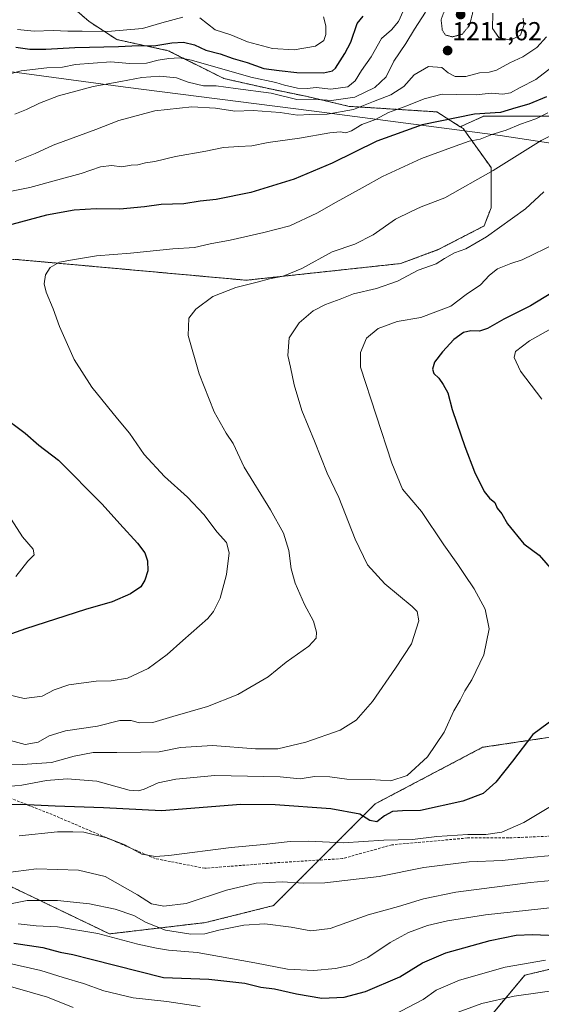
# Model space of a CAD drawing. Units: metres. Extents: x 648035 to 651489, y 4746219 to 4748606.
# Drawn here: x 649977 to 650178, y 4747152 to 4747531 of the extents above; entities that cross this region are included whole.
import ezdxf
from ezdxf.enums import TextEntityAlignment as Align

# ---------------------------------------------------------------- set-up
doc = ezdxf.new("R2010")
doc.units = ezdxf.units.M
doc.header["$MEASUREMENT"] = 0
for name, pattern in [('TRAZOS', [0.75, 0.5, -0.25]), ('TRAZOS2', [0.375, 0.25, -0.125]), ('TRAZOSX2', [1.5, 1, -0.5])]:
    doc.linetypes.add(name, pattern=pattern)
for name, color, linetype, lineweight in [('Arbolado forestal', 92, 'TRAZOS', 0), ('Arbolado forestal CxS', 92, 'Continuous', 0), ('Carátula', 7, 'Continuous', 5), ('Curva de nivel maestra', 36, 'Continuous', 30), ('Curva de nivel normal', 36, 'Continuous', 0), ('Curva de nivel normal depresión', 36, 'TRAZOS2', 0), ('Espacio natural protegido', 2, 'Continuous', 13), ('Espacio natural protegido CxS', 2, 'Continuous', 0), ('Matorral', 135, 'Continuous', 0), ('Matorral CxS', 135, 'Continuous', 0), ('Municipio', 9, 'Continuous', 13), ('Municipio CxS', 142, 'Continuous', 0), ('Punto de cota en terreno', 7, 'Continuous', 0), ('Rótulo de punto de cota en terreno', 19, 'Continuous', 0), ('Senda', 19, 'TRAZOSX2', 0)]:
    doc.layers.add(name, color=color, linetype=linetype, lineweight=lineweight)
doc.styles.add('Arial', font='txt', dxfattribs={"height": 0.2})

# ---------------------------------------------------------------- blocks, each defined once
blk = doc.blocks.new('*U152')
at = {"layer": 'Arbolado forestal CxS', "color": 92, "linetype": 'Continuous', "lineweight": 0}
blk.add_polyline3d([(650140.38, 4747125.9, 1132.51), (650171.66, 4747163.43, 1142.71), (650215.45, 4747173.85, 1147.76)], dxfattribs=at)
blk = doc.blocks.new('*U160')
at = {"layer": 'Arbolado forestal CxS', "color": 92, "linetype": 'Continuous', "lineweight": 0}
blk.add_polyline3d([(650140.38, 4747125.9, 1132.51), (650171.66, 4747163.43, 1142.71), (650215.45, 4747173.85, 1147.76)], dxfattribs=at)
blk = doc.blocks.new('*U195')
at = {"layer": 'Curva de nivel normal', "color": 36, "linetype": 'Continuous', "lineweight": 0}
for points in [[(649736.98, 4747152.05, 1140), (649741.85, 4747157.31, 1140), (649750.76, 4747162.76, 1140), (649760.98, 4747166.66, 1140), (649771.3, 4747168.93, 1140), (649779.65, 4747169.53, 1140), (649795.99, 4747170.98, 1140), (649806.64, 4747170.45, 1140), (649821.25, 4747167, 1140), (649844.61, 4747163.36, 1140), (649854.49, 4747162.45, 1140), (649863.59, 4747160.38, 1140), (649868.95, 4747158.56, 1140), (649875.46, 4747157.74, 1140), (649884.63, 4747157.79, 1140), (649892.71, 4747157.13, 1140), (649907.26, 4747156.76, 1140), (649919.86, 4747157.2, 1140), (649928.62, 4747156.98, 1140), (649944.38, 4747157.24, 1140), (649963.65, 4747159.09, 1140), (649974.65, 4747158.77, 1140), (649988.03, 4747155.04, 1140), (649997.89, 4747150.97, 1140)], [(650142.26, 4747147.74, 1140), (650155.22, 4747152.51, 1140), (650167.58, 4747155.37, 1140), (650186.72, 4747158.1, 1140)]]:
    blk.add_polyline3d(points, dxfattribs=at)
blk = doc.blocks.new('*U202')
at = {"layer": 'Curva de nivel normal', "color": 36, "linetype": 'Continuous', "lineweight": 0}
blk.add_polyline3d([(649976.81, 4747183.17, 1155), (649983.63, 4747182.45, 1155), (649991.94, 4747182.03, 1155), (650007.45, 4747179.46, 1155), (650022.77, 4747175.36, 1155), (650029.95, 4747173.86, 1155), (650034.62, 4747173.01, 1155), (650045.62, 4747172.21, 1155), (650067.85, 4747168.16, 1155), (650080.38, 4747165.8, 1155), (650090.52, 4747165.28, 1155), (650098.89, 4747165.98, 1155), (650104.77, 4747167.27, 1155), (650111.29, 4747170.3, 1155), (650119.95, 4747175.99, 1155), (650126.95, 4747179.82, 1155), (650134.29, 4747182.54, 1155), (650141.95, 4747184.32, 1155), (650156.62, 4747186.67, 1155), (650177.87, 4747188.92, 1155), (650190.65, 4747190.4, 1155)], dxfattribs=at)
blk = doc.blocks.new('*U207')
at = {"layer": 'Curva de nivel normal', "color": 36, "linetype": 'Continuous', "lineweight": 0}
blk.add_polyline3d([(649974.49, 4747191.02, 1160), (649980.18, 4747192.15, 1160), (649991.87, 4747192.18, 1160), (650004.18, 4747190.93, 1160), (650014.14, 4747188.89, 1160), (650021.26, 4747186.34, 1160), (650026.01, 4747183.68, 1160), (650033.39, 4747180.8, 1160), (650043.19, 4747179.22, 1160), (650048.6, 4747179.38, 1160), (650053.95, 4747180.77, 1160), (650063.62, 4747182.67, 1160), (650071.62, 4747183.19, 1160), (650081.8, 4747181.94, 1160), (650089.34, 4747180.45, 1160), (650096.8, 4747181.44, 1160), (650111.39, 4747186.67, 1160), (650123.11, 4747189.87, 1160), (650132.66, 4747192.78, 1160), (650145.1, 4747195.33, 1160), (650173.93, 4747199.04, 1160), (650200.84, 4747201.67, 1160)], dxfattribs=at)
blk = doc.blocks.new('*U236')
at = {"layer": 'Curva de nivel maestra', "color": 36, "linetype": 'Continuous', "lineweight": 30}
blk.add_polyline3d([(649975.15, 4747175.8, 1150), (649986.23, 4747174.09, 1150), (649992.98, 4747172.26, 1150), (649997.84, 4747171.39, 1150), (650004.89, 4747169.54, 1150), (650032.62, 4747162.59, 1150), (650050.18, 4747161.88, 1150), (650063.98, 4747160.4, 1150), (650070.16, 4747158.86, 1150), (650075.38, 4747158.23, 1150), (650083.86, 4747156.22, 1150), (650093.61, 4747154.66, 1150), (650102.16, 4747154.97, 1150), (650110.38, 4747157.21, 1150), (650123.67, 4747162.85, 1150), (650132.38, 4747168.15, 1150), (650141.29, 4747172.06, 1150), (650158.38, 4747176.73, 1150), (650168.35, 4747178.81, 1150), (650174.72, 4747179.05, 1150), (650187.06, 4747178.62, 1150)], dxfattribs=at)
blk = doc.blocks.new('*U238')
at = {"layer": 'Curva de nivel maestra', "color": 36, "linetype": 'Continuous', "lineweight": 30}
for points in [[(650179.99, 4747501.32, 1200), (650173.3, 4747498.5, 1200), (650168.29, 4747497.13, 1200), (650162.38, 4747495.36, 1200), (650152.31, 4747494.64, 1200), (650132.19, 4747490.61, 1200), (650114.82, 4747484.33, 1200), (650097.58, 4747475.86, 1200), (650082.99, 4747469.72, 1200), (650066.27, 4747464.6, 1200), (650052.95, 4747461.86, 1200), (650046.77, 4747461.24, 1200), (650040.55, 4747460.22, 1200), (650031.77, 4747459.89, 1200), (650025.43, 4747459.03, 1200), (650015.87, 4747458.19, 1200), (650006.76, 4747458.3, 1200), (649998.29, 4747457.77, 1200), (649987.62, 4747455.78, 1200), (649974.3, 4747452.27, 1200)], [(649969.88, 4747379.16, 1200), (649979.45, 4747371.92, 1200), (649984.69, 4747367.4, 1200), (649992.22, 4747361.64, 1200), (650009.06, 4747344.69, 1200), (650015.85, 4747337.07, 1200), (650022.64, 4747329.6, 1200), (650025.48, 4747325.9, 1200), (650026.5, 4747322.87, 1200), (650026.62, 4747319.04, 1200), (650025.56, 4747315.37, 1200), (650023.97, 4747312.9, 1200), (650019.92, 4747310.11, 1200), (650012.95, 4747307.12, 1200), (650002.62, 4747304.13, 1200), (649979.62, 4747296.72, 1200), (649965.14, 4747291.58, 1200)]]:
    blk.add_polyline3d(points, dxfattribs=at)
blk = doc.blocks.new('5PATER')
at = {"layer": 'Carátula', "linetype": 'Continuous', "lineweight": 5}
h = blk.add_hatch(color=250, dxfattribs=at)
edge = h.paths.add_edge_path()
edge.add_ellipse((0, 0.01), major_axis=(-1.33, -1.34), ratio=0.999422, start_angle=0, end_angle=360)

msp = doc.modelspace()

# ---------------------------------------------------------------- linework, layer by layer
at = {"layer": 'Arbolado forestal', "color": 92, "linetype": 'TRAZOS', "lineweight": 0}
for points in [[(650146.85, 4747489.86, 1197.89), (650137.83, 4747495.56, 1201.86), (650121.23, 4747496.63, 1205.47), (650104.11, 4747497.7, 1212.23), (650088.05, 4747501.45, 1216.28), (650072.53, 4747504.66, 1216.65), (650055.94, 4747508.4, 1217.02), (650034.53, 4747519.11, 1222.47), (650014.72, 4747523.39, 1227.21), (650004.02, 4747530.35, 1231.61), (649991.17, 4747541.59, 1231.37)], [(650512.29, 4747449.41, 1169.69), (650500.31, 4747451.81, 1171.05), (650476.44, 4747445.84, 1171.04), (650472.28, 4747444.8, 1172.82), (650459.64, 4747426.9, 1171.26), (650436.78, 4747420.37, 1166.8), (650407.38, 4747431.8, 1179.74), (650382.88, 4747431.8, 1174.18), (650356.75, 4747430.17, 1173.98), (650320.82, 4747431.8, 1181.17), (650291.42, 4747449.77, 1191.01), (650278.35, 4747466.1, 1197.34), (650257.12, 4747490.6, 1194.45), (650230.99, 4747500.4, 1191.08), (650195.06, 4747495.5, 1190.82), (650181.99, 4747493.87, 1193.72), (650155.86, 4747493.87, 1198.52), (650146.85, 4747489.86, 1197.89)], [(649644.02, 4747327.85, 1188.8), (649663.13, 4747358.98, 1196.25), (649670.71, 4747377.4, 1200.91), (649688.05, 4747405.58, 1208.33), (649693.47, 4747442.42, 1216.73), (649734.65, 4747482.51, 1224.46), (649772.69, 4747463.65, 1224.25), (649784.5, 4747461.92, 1223.72), (649802.28, 4747462.24, 1222.57), (649802.77, 4747461.31, 1221.96), (649839.7, 4747452.74, 1218.32), (649878.77, 4747446.85, 1216.86), (649918.38, 4747438.29, 1203.42), (649975.65, 4747438.83, 1196.43), (650064.5, 4747430.8, 1190.26), (650123.91, 4747437.22, 1186.92), (650138.36, 4747442.57, 1186.1), (650156.02, 4747451.67, 1185.84), (650158.7, 4747458.63, 1186.96), (650158.7, 4747474.15, 1190.48), (650148.62, 4747488.26, 1197.23), (650148, 4747489.13, 1197.59), (650146.85, 4747489.86, 1197.89)], [(649644.02, 4747327.85, 1188.8), (649663.13, 4747358.98, 1196.25), (649670.71, 4747377.4, 1200.91), (649688.05, 4747405.58, 1208.33), (649693.47, 4747442.42, 1216.73), (649734.65, 4747482.51, 1224.46), (649772.69, 4747463.65, 1224.25), (649784.5, 4747461.92, 1223.72), (649802.28, 4747462.24, 1222.57), (649802.77, 4747461.31, 1221.96), (649839.7, 4747452.74, 1218.32), (649878.77, 4747446.85, 1216.86), (649918.38, 4747438.29, 1203.42), (649975.65, 4747438.83, 1196.43), (650064.5, 4747430.8, 1190.26), (650123.91, 4747437.22, 1186.92), (650138.36, 4747442.57, 1186.1), (650156.02, 4747451.67, 1185.84), (650158.7, 4747458.63, 1186.96), (650158.7, 4747474.15, 1190.48), (650148.62, 4747488.26, 1197.23), (650148, 4747489.13, 1197.59), (650146.85, 4747489.86, 1197.89)], [(650092.5, 4747207.72, 1167.41), (650114.13, 4747229.35, 1176.58), (650155.45, 4747251.1, 1177.18), (650198.95, 4747257.62, 1173.65)], [(650092.5, 4747207.72, 1167.41), (650114.13, 4747229.35, 1176.58), (650155.45, 4747251.1, 1177.18), (650198.95, 4747257.62, 1173.65)], [(649928.45, 4747212.93, 1171.99), (649957.53, 4747205.43, 1167.47), (650011.9, 4747179.33, 1155.13), (650048.88, 4747183.68, 1161.6), (650074.98, 4747190.2, 1161.88), (650092.5, 4747207.72, 1167.41)], [(649928.45, 4747212.93, 1171.99), (649957.53, 4747205.43, 1167.47), (650011.9, 4747179.33, 1155.13), (650048.88, 4747183.68, 1161.6), (650074.98, 4747190.2, 1161.88), (650092.5, 4747207.72, 1167.41)], [(650215.45, 4747173.85, 1147.76), (650171.66, 4747163.43, 1142.71), (650140.38, 4747125.9, 1132.51), (650119.53, 4747092.53, 1122.1), (650088.25, 4747096.7, 1121.84), (650078.35, 4747097.8, 1121.52), (650050.72, 4747100.87, 1120.17), (650027.78, 4747069.6, 1103.38), (649996.5, 4747048.75, 1092.73), (649983.99, 4747050.83, 1092.93), (649961.05, 4747063.34, 1095.16), (649925.61, 4747071.68, 1097.94), (649912.76, 4747074.77, 1098.78), (649914.83, 4747088.59, 1104.37), (649907.57, 4747107.96, 1114.24)], [(650215.45, 4747173.85, 1147.76), (650171.66, 4747163.43, 1142.71), (650140.38, 4747125.9, 1132.51), (650119.53, 4747092.53, 1122.1), (650088.25, 4747096.7, 1121.84), (650078.35, 4747097.8, 1121.52), (650050.72, 4747100.87, 1120.17), (650027.78, 4747069.6, 1103.38), (649996.5, 4747048.75, 1092.73), (649983.99, 4747050.83, 1092.93), (649961.05, 4747063.34, 1095.16), (649925.61, 4747071.68, 1097.94), (649912.76, 4747074.77, 1098.78), (649914.83, 4747088.59, 1104.37), (649907.57, 4747107.96, 1114.24)]]:
    msp.add_polyline3d(points, dxfattribs=at)
at = {"layer": 'Arbolado forestal CxS', "color": 92, "linetype": 'Continuous', "lineweight": 0}
for points in [[(649991.17, 4747541.59, 1231.37), (650004.02, 4747530.35, 1231.61), (650014.72, 4747523.39, 1227.21), (650034.53, 4747519.11, 1222.47), (650055.94, 4747508.4, 1217.02), (650072.53, 4747504.66, 1216.65), (650088.05, 4747501.45, 1216.28), (650104.11, 4747497.7, 1212.23), (650121.23, 4747496.63, 1205.47), (650137.83, 4747495.56, 1201.86), (650146.85, 4747489.86, 1197.89), (650148, 4747489.13, 1197.59), (650148.62, 4747488.26, 1197.23), (650158.7, 4747474.15, 1190.48), (650158.7, 4747458.63, 1186.96), (650156.02, 4747451.67, 1185.84), (650138.36, 4747442.57, 1186.1), (650123.91, 4747437.22, 1186.92), (650064.5, 4747430.8, 1190.26), (649975.65, 4747438.83, 1196.43)], [(649991.17, 4747541.59, 1231.37), (650004.02, 4747530.35, 1231.61), (650014.72, 4747523.39, 1227.21), (650034.53, 4747519.11, 1222.47), (650055.94, 4747508.4, 1217.02), (650072.53, 4747504.66, 1216.65), (650088.05, 4747501.45, 1216.28), (650104.11, 4747497.7, 1212.23), (650121.23, 4747496.63, 1205.47), (650137.83, 4747495.56, 1201.86), (650146.85, 4747489.86, 1197.89), (650148, 4747489.13, 1197.59), (650148.62, 4747488.26, 1197.23), (650158.7, 4747474.15, 1190.48), (650158.7, 4747458.63, 1186.96), (650156.02, 4747451.67, 1185.84), (650138.36, 4747442.57, 1186.1), (650123.91, 4747437.22, 1186.92), (650064.5, 4747430.8, 1190.26), (649975.65, 4747438.83, 1196.43)], [(649975.65, 4747438.83, 1196.43), (650064.5, 4747430.8, 1190.26), (650123.91, 4747437.22, 1186.92), (650138.36, 4747442.57, 1186.1), (650156.02, 4747451.67, 1185.84), (650158.7, 4747458.63, 1186.96), (650158.7, 4747474.15, 1190.48), (650148.62, 4747488.26, 1197.23), (650148, 4747489.13, 1197.59), (650146.85, 4747489.86, 1197.89), (650155.86, 4747493.87, 1198.52), (650181.99, 4747493.87, 1193.72)], [(649975.65, 4747438.83, 1196.43), (650064.5, 4747430.8, 1190.26), (650123.91, 4747437.22, 1186.92), (650138.36, 4747442.57, 1186.1), (650156.02, 4747451.67, 1185.84), (650158.7, 4747458.63, 1186.96), (650158.7, 4747474.15, 1190.48), (650148.62, 4747488.26, 1197.23), (650148, 4747489.13, 1197.59), (650146.85, 4747489.86, 1197.89), (650155.86, 4747493.87, 1198.52), (650181.99, 4747493.87, 1193.72)], [(650198.96, 4747257.62, 1173.65), (650155.46, 4747251.1, 1177.18), (650114.13, 4747229.35, 1176.58), (650074.98, 4747190.2, 1161.88), (650048.88, 4747183.68, 1161.6), (650011.9, 4747179.33, 1155.13), (649957.53, 4747205.43, 1167.47), (649928.45, 4747212.93, 1171.99), (649905.27, 4747218.91, 1173.67), (649847.99, 4747241.83, 1177.4), (649802.17, 4747229.49, 1167.94), (649761.63, 4747218.92, 1163.91), (649726.38, 4747197.77, 1155.66), (649687.83, 4747194.56, 1160.02), (649629.07, 4747230.85, 1171.36)], [(650198.96, 4747257.62, 1173.65), (650155.46, 4747251.1, 1177.18), (650114.13, 4747229.35, 1176.58), (650074.98, 4747190.2, 1161.88), (650048.88, 4747183.68, 1161.6), (650011.9, 4747179.33, 1155.13), (649957.53, 4747205.43, 1167.47), (649928.45, 4747212.93, 1171.99), (649905.27, 4747218.91, 1173.67), (649847.99, 4747241.83, 1177.4), (649802.17, 4747229.49, 1167.94), (649761.63, 4747218.92, 1163.91), (649726.38, 4747197.77, 1155.66), (649687.83, 4747194.56, 1160.02), (649629.07, 4747230.85, 1171.36)], [(649946.68, 4747145.77, 1132.42), (649951.09, 4747166.04, 1144.7), (649940.51, 4747185.43, 1155.17), (649929.06, 4747206.58, 1168.47), (649928.45, 4747212.93, 1171.99), (649957.53, 4747205.43, 1167.47), (650011.9, 4747179.33, 1155.13), (650048.88, 4747183.68, 1161.6), (650074.98, 4747190.2, 1161.88), (650114.13, 4747229.35, 1176.58), (650155.46, 4747251.1, 1177.18), (650198.96, 4747257.62, 1173.65)], [(649946.68, 4747145.77, 1132.42), (649951.09, 4747166.04, 1144.7), (649940.51, 4747185.43, 1155.17), (649929.06, 4747206.58, 1168.47), (649928.45, 4747212.93, 1171.99), (649957.53, 4747205.43, 1167.47), (650011.9, 4747179.33, 1155.13), (650048.88, 4747183.68, 1161.6), (650074.98, 4747190.2, 1161.88), (650114.13, 4747229.35, 1176.58), (650155.46, 4747251.1, 1177.18), (650198.96, 4747257.62, 1173.65)], [(650215.45, 4747173.85, 1147.76), (650171.66, 4747163.43, 1142.71), (650140.38, 4747125.9, 1132.51)], [(650215.45, 4747173.85, 1147.76), (650171.66, 4747163.43, 1142.71), (650140.38, 4747125.9, 1132.51)]]:
    msp.add_polyline3d(points, dxfattribs=at)
at = {"layer": 'Curva de nivel maestra', "color": 36, "linetype": 'Continuous', "lineweight": 30}
for points in [[(649975.89, 4747520.42, 1225), (649981.26, 4747519.76, 1225), (649987.37, 4747519.66, 1225), (649998.54, 4747520.32, 1225), (650015.36, 4747520.68, 1225), (650023.1, 4747521.09, 1225), (650029.01, 4747520.94, 1225), (650035.88, 4747522.12, 1225), (650040.33, 4747522.4, 1225), (650044.56, 4747521.32, 1225), (650048.99, 4747519.33, 1225), (650054.44, 4747517.87, 1225), (650059.52, 4747516.12, 1225), (650064.86, 4747514.62, 1225), (650071.23, 4747512.32, 1225), (650077.12, 4747511.46, 1225), (650083.94, 4747510.71, 1225), (650094.21, 4747510.58, 1225), (650097.76, 4747511.32, 1225), (650098.89, 4747512.41, 1225), (650102.43, 4747518.07, 1225), (650104.8, 4747522.34, 1225), (650107.2, 4747529.55, 1225), (650109.56, 4747532.45, 1225)], [(650182.16, 4747426.01, 1175), (650173.95, 4747421, 1175), (650163.62, 4747415.87, 1175), (650157.29, 4747412.23, 1175), (650154.31, 4747411.25, 1175), (650150.9, 4747411.38, 1175), (650148.07, 4747410.68, 1175), (650144.41, 4747407.94, 1175), (650139.98, 4747403.26, 1175), (650136.98, 4747399.28, 1175), (650136.17, 4747396.65, 1175), (650136.7, 4747394.98, 1175), (650138.64, 4747393.11, 1175), (650140.3, 4747390.72, 1175), (650142.11, 4747387.53, 1175), (650143.72, 4747381.02, 1175), (650145.58, 4747375.85, 1175), (650148.56, 4747366.86, 1175), (650152.38, 4747357.03, 1175), (650156.1, 4747349.58, 1175), (650158.09, 4747347.01, 1175), (650160.18, 4747345.33, 1175), (650161.1, 4747343.15, 1175), (650162.81, 4747340.87, 1175), (650165.02, 4747337.1, 1175), (650171.37, 4747329.34, 1175), (650177.17, 4747325.04, 1175), (650193.44, 4747306.45, 1175)], [(650183.65, 4747262.58, 1175), (650174.8, 4747256.06, 1175), (650166.9, 4747245.77, 1175), (650160.59, 4747237.72, 1175), (650155.67, 4747233.36, 1175), (650147.81, 4747230.43, 1175), (650131.62, 4747226.84, 1175), (650124.62, 4747226.72, 1175), (650120.81, 4747226.47, 1175), (650117.71, 4747224.78, 1175), (650114.74, 4747222.47, 1175), (650112.08, 4747222.96, 1175), (650108.18, 4747225.39, 1175), (650097.03, 4747227.43, 1175), (650075.67, 4747229.04, 1175), (650062.4, 4747229.06, 1175), (650031.95, 4747226.65, 1175), (650009.61, 4747227.77, 1175), (649990.94, 4747228.41, 1175), (649977.51, 4747229.13, 1175), (649968.39, 4747228.84, 1175)]]:
    msp.add_polyline3d(points, dxfattribs=at)
at = {"layer": 'Curva de nivel normal', "color": 36, "linetype": 'Continuous', "lineweight": 0}
for points in [[(649965.95, 4747508.11, 1220), (649977.95, 4747511.34, 1220), (649987.85, 4747512.57, 1220), (649993.86, 4747512.74, 1220), (649998.85, 4747513.76, 1220), (650012.45, 4747514.87, 1220), (650019.59, 4747514.22, 1220), (650026.11, 4747514.29, 1220), (650030.62, 4747515.41, 1220), (650034.68, 4747516.16, 1220), (650038.86, 4747516.36, 1220), (650043.51, 4747515.48, 1220), (650066.33, 4747508.98, 1220), (650075.9, 4747506.86, 1220), (650079.27, 4747505.84, 1220), (650084.19, 4747504.72, 1220), (650087.95, 4747504.61, 1220), (650091.42, 4747504.98, 1220), (650097.01, 4747504.36, 1220), (650103.57, 4747505.19, 1220), (650106.43, 4747507.46, 1220), (650108.91, 4747511.54, 1220), (650112.62, 4747516.75, 1220), (650116.62, 4747523.76, 1220), (650120.36, 4747527.09, 1220), (650123.11, 4747530.35, 1220), (650126.06, 4747536.87, 1220)], [(649975.45, 4747494.64, 1215), (649979.99, 4747496.43, 1215), (649984.92, 4747498.94, 1215), (649992.32, 4747501.74, 1215), (650005.62, 4747505.29, 1215), (650016.29, 4747507.26, 1215), (650024.36, 4747508.86, 1215), (650031.21, 4747509.31, 1215), (650037.68, 4747508.62, 1215), (650042.15, 4747507, 1215), (650048.1, 4747505.56, 1215), (650052.95, 4747505.63, 1215), (650060.4, 4747504.62, 1215), (650074.07, 4747502.72, 1215), (650084.04, 4747500.33, 1215), (650090.51, 4747500.42, 1215), (650097.26, 4747499.92, 1215), (650106.29, 4747501.24, 1215), (650113.98, 4747504.91, 1215), (650118.29, 4747509.02, 1215), (650121.29, 4747515.02, 1215), (650125.95, 4747521.93, 1215), (650129.28, 4747527.4, 1215), (650133.5, 4747533.87, 1215)], [(650159.4, 4747533.49, 1215), (650159.24, 4747527.67, 1215), (650161.72, 4747524.14, 1215), (650166.13, 4747523.15, 1215), (650170.04, 4747525.04, 1215), (650171.36, 4747528.74, 1215), (650171.02, 4747531.62, 1215)], [(649976.44, 4747527.24, 1230), (649982.95, 4747526.58, 1230), (649990.18, 4747526.94, 1230), (649995.85, 4747526.6, 1230), (650001.38, 4747526.64, 1230), (650011.09, 4747526.54, 1230), (650024.6, 4747527.65, 1230), (650032.07, 4747529.8, 1230), (650040.06, 4747532.06, 1230)], [(650046.6, 4747531.75, 1230), (650052.62, 4747527.13, 1230), (650058.54, 4747525.19, 1230), (650065.04, 4747522.56, 1230), (650074.56, 4747519.98, 1230), (650083.01, 4747519.43, 1230), (650091.15, 4747520.91, 1230), (650094.32, 4747523.01, 1230), (650095.11, 4747525.37, 1230), (650095.17, 4747528.71, 1230), (650094.21, 4747532.09, 1230)], [(649975.56, 4747476.48, 1210), (649983.29, 4747479.51, 1210), (649990.29, 4747482.7, 1210), (650006.62, 4747488.81, 1210), (650015.53, 4747492.19, 1210), (650029.33, 4747496.03, 1210), (650043.62, 4747497.52, 1210), (650052.68, 4747496.96, 1210), (650060.19, 4747495.9, 1210), (650067.17, 4747496.07, 1210), (650077.51, 4747495.39, 1210), (650084.29, 4747494.36, 1210), (650088.95, 4747494.58, 1210), (650095.62, 4747494.68, 1210), (650105.74, 4747496.49, 1210), (650113.43, 4747499.55, 1210), (650120.2, 4747502.14, 1210), (650125.12, 4747505.36, 1210), (650129.08, 4747509.81, 1210), (650134.62, 4747512.99, 1210), (650139.83, 4747512.7, 1210), (650142.19, 4747510.6, 1210), (650144.85, 4747509.18, 1210), (650148.95, 4747509.19, 1210), (650154.22, 4747510.64, 1210), (650157.93, 4747510.79, 1210), (650160.78, 4747511.59, 1210), (650166, 4747514.4, 1210), (650170.9, 4747516.73, 1210), (650176.29, 4747520.32, 1210), (650180.01, 4747524.42, 1210)], [(649971.59, 4747464.52, 1205), (649981.28, 4747466.54, 1205), (649992.03, 4747469.48, 1205), (650001.04, 4747471.82, 1205), (650008.45, 4747474.48, 1205), (650012.72, 4747475, 1205), (650016.62, 4747474.45, 1205), (650020.29, 4747475.02, 1205), (650022.81, 4747475.26, 1205), (650025.71, 4747475.95, 1205), (650029.39, 4747476.42, 1205), (650037.27, 4747478.44, 1205), (650049.02, 4747480.5, 1205), (650055.8, 4747481.81, 1205), (650061.71, 4747482.31, 1205), (650066.66, 4747482.46, 1205), (650072.91, 4747483.84, 1205), (650084.95, 4747485.52, 1205), (650096.67, 4747487.52, 1205), (650100.67, 4747487.94, 1205), (650102.82, 4747487.54, 1205), (650105, 4747488.25, 1205), (650108.95, 4747490.73, 1205), (650114.29, 4747492.64, 1205), (650119.29, 4747495.28, 1205), (650126.29, 4747497.84, 1205), (650132.93, 4747500.54, 1205), (650139.85, 4747502.39, 1205), (650145.42, 4747502.23, 1205), (650152.92, 4747502.19, 1205), (650158.7, 4747502.78, 1205), (650163.25, 4747502.34, 1205), (650166.24, 4747502.86, 1205), (650169.86, 4747504.95, 1205), (650175.98, 4747508.04, 1205), (650183.72, 4747514.02, 1205)], [(649973.23, 4747271.36, 1195), (649979.06, 4747269.9, 1195), (649985.95, 4747270.84, 1195), (649990.63, 4747273.23, 1195), (649996.3, 4747275.12, 1195), (650006.76, 4747276.51, 1195), (650012.54, 4747276.64, 1195), (650018.88, 4747277.66, 1195), (650026.75, 4747281.38, 1195), (650034.06, 4747286.76, 1195), (650040.09, 4747292.26, 1195), (650049.75, 4747300.61, 1195), (650051.95, 4747303.3, 1195), (650054.5, 4747308.54, 1195), (650056.95, 4747317.62, 1195), (650057.93, 4747325.93, 1195), (650056.9, 4747329.89, 1195), (650053.37, 4747333.84, 1195), (650048.26, 4747340.69, 1195), (650041.85, 4747347.34, 1195), (650033.02, 4747355.23, 1195), (650025.3, 4747363.76, 1195), (650019.55, 4747371.97, 1195), (650014.92, 4747377.45, 1195), (650005.16, 4747389.69, 1195), (649998.25, 4747400.27, 1195), (649992.64, 4747413.03, 1195), (649990.24, 4747419.82, 1195), (649987.48, 4747426.24, 1195), (649986.71, 4747429.42, 1195), (649987.32, 4747432.83, 1195), (649989.05, 4747435.73, 1195), (649992.62, 4747437.78, 1195), (649997.62, 4747438.64, 1195), (650006.95, 4747440.17, 1195), (650019.95, 4747441.17, 1195), (650036.29, 4747442.9, 1195), (650044.62, 4747443.34, 1195), (650050.62, 4747444.78, 1195), (650058.29, 4747446.21, 1195), (650071.29, 4747449.17, 1195), (650081.34, 4747451.72, 1195), (650091.72, 4747456.55, 1195), (650099.14, 4747460.83, 1195), (650109.1, 4747466.32, 1195), (650116.94, 4747470.77, 1195), (650131.95, 4747477.65, 1195), (650144.87, 4747482.37, 1195), (650150.29, 4747484.29, 1195), (650154.54, 4747485.06, 1195), (650158.95, 4747486.81, 1195), (650164.5, 4747488.48, 1195), (650170.07, 4747490.84, 1195), (650175.93, 4747492.93, 1195), (650180.6, 4747495.17, 1195)], [(649970.45, 4747254.59, 1190), (649979.46, 4747252.23, 1190), (649984.5, 4747253.1, 1190), (649988.68, 4747255.5, 1190), (649994.97, 4747257.49, 1190), (650007.29, 4747259.2, 1190), (650015.93, 4747261.39, 1190), (650020.29, 4747261.4, 1190), (650023.29, 4747260.53, 1190), (650028.62, 4747260.64, 1190), (650036.29, 4747262.96, 1190), (650049.62, 4747266.8, 1190), (650061.29, 4747271.48, 1190), (650072.95, 4747278.27, 1190), (650079.91, 4747283.86, 1190), (650088.6, 4747290.08, 1190), (650091.4, 4747293.04, 1190), (650091.56, 4747295.42, 1190), (650090.4, 4747299.63, 1190), (650086.99, 4747306.08, 1190), (650083.34, 4747314.24, 1190), (650081.83, 4747319.74, 1190), (650080.91, 4747326.78, 1190), (650078.84, 4747333.51, 1190), (650073.88, 4747342.43, 1190), (650063.74, 4747358.87, 1190), (650059.48, 4747368.04, 1190), (650056.84, 4747372.01, 1190), (650052.19, 4747380.16, 1190), (650046.35, 4747394.77, 1190), (650042.14, 4747409.56, 1190), (650042.45, 4747416.26, 1190), (650045.08, 4747419.66, 1190), (650051.62, 4747424.58, 1190), (650060.57, 4747428.04, 1190), (650068.77, 4747430.06, 1190), (650073.41, 4747431.33, 1190), (650078.69, 4747432.32, 1190), (650085.95, 4747435.37, 1190), (650097.62, 4747441.68, 1190), (650106.29, 4747444.69, 1190), (650113.29, 4747448.24, 1190), (650121.95, 4747454.28, 1190), (650128.01, 4747457.3, 1190), (650131.84, 4747459.06, 1190), (650140.93, 4747462.56, 1190), (650159.5, 4747473, 1190), (650178, 4747484.6, 1190), (650194.82, 4747492.84, 1190)], [(649972.29, 4747244.57, 1185), (649978.29, 4747244.46, 1185), (649989.62, 4747245.21, 1185), (649998.36, 4747247.67, 1185), (650005.6, 4747249.15, 1185), (650014.7, 4747249.1, 1185), (650023.95, 4747249.24, 1185), (650030.95, 4747249.42, 1185), (650039.18, 4747250.98, 1185), (650051.51, 4747251.8, 1185), (650068.04, 4747250.54, 1185), (650076.72, 4747250.58, 1185), (650087.48, 4747253.09, 1185), (650100.6, 4747257.7, 1185), (650106.85, 4747261.56, 1185), (650113.15, 4747268.69, 1185), (650121.92, 4747281.53, 1185), (650128.11, 4747290.93, 1185), (650130.93, 4747299.77, 1185), (650130.26, 4747303.38, 1185), (650128.41, 4747305.34, 1185), (650117.86, 4747314.06, 1185), (650111.23, 4747321.34, 1185), (650106.46, 4747331.18, 1185), (650100.12, 4747347.25, 1185), (650095.64, 4747356.54, 1185), (650090.79, 4747368.83, 1185), (650085.95, 4747380.74, 1185), (650082.9, 4747390.54, 1185), (650081.55, 4747397.37, 1185), (650080.53, 4747401.87, 1185), (650081.03, 4747408.63, 1185), (650084.9, 4747414.46, 1185), (650090.29, 4747418.97, 1185), (650095.04, 4747421.52, 1185), (650100.64, 4747423.56, 1185), (650105.8, 4747425.56, 1185), (650114.64, 4747427.64, 1185), (650122.71, 4747430.49, 1185), (650130.62, 4747434.71, 1185), (650137.59, 4747437.08, 1185), (650140.83, 4747439.13, 1185), (650144.59, 4747441.33, 1185), (650148.95, 4747442.89, 1185), (650156.95, 4747447.54, 1185), (650171.95, 4747458.28, 1185), (650179.04, 4747464.8, 1185)], [(650183.88, 4747445.12, 1180), (650170.72, 4747438.61, 1180), (650166.28, 4747437.3, 1180), (650161.18, 4747435.14, 1180), (650158.15, 4747432.71, 1180), (650154.69, 4747429.09, 1180), (650149.16, 4747425.25, 1180), (650143.29, 4747420.85, 1180), (650131.7, 4747416.46, 1180), (650122.62, 4747414.87, 1180), (650115.27, 4747412.22, 1180), (650110.76, 4747408.57, 1180), (650108.42, 4747403.04, 1180), (650108.51, 4747397.37, 1180), (650120.56, 4747360.42, 1180), (650124.68, 4747350.48, 1180), (650128.18, 4747346.15, 1180), (650131.89, 4747341.87, 1180), (650140.53, 4747328.97, 1180), (650145.92, 4747321.5, 1180), (650148.45, 4747317.54, 1180), (650152.27, 4747312.02, 1180), (650156.42, 4747304.27, 1180), (650157.93, 4747296.66, 1180), (650155.95, 4747286.63, 1180), (650151.26, 4747277.09, 1180), (650148.59, 4747272.81, 1180), (650146.88, 4747269.23, 1180), (650144.45, 4747265.13, 1180), (650140.67, 4747256.92, 1180), (650134.25, 4747247.46, 1180), (650126.43, 4747240.2, 1180), (650120.14, 4747238.24, 1180), (650112.23, 4747238.69, 1180), (650103.27, 4747238.79, 1180), (650096.62, 4747239.7, 1180), (650090.83, 4747239.92, 1180), (650085.3, 4747238.94, 1180), (650077.59, 4747239.78, 1180), (650052.39, 4747240.27, 1180), (650037.41, 4747238.86, 1180), (650030.62, 4747237.47, 1180), (650025.29, 4747235.05, 1180), (650023.04, 4747234.38, 1180), (650019.41, 4747234.63, 1180), (650007.06, 4747238.02, 1180), (649995.55, 4747239.02, 1180), (649987.69, 4747238.33, 1180), (649978.22, 4747236.54, 1180), (649967.29, 4747235.49, 1180)], [(650178.21, 4747385.04, 1170), (650170.05, 4747395.79, 1170), (650167.58, 4747401.1, 1170), (650168.09, 4747403.35, 1170), (650173.46, 4747407.5, 1170), (650188.42, 4747415.77, 1170)], [(649975.89, 4747316.88, 1205), (649980.42, 4747322.66, 1205), (649982.97, 4747325.11, 1205), (649982.49, 4747327.37, 1205), (649978.43, 4747332.08, 1205), (649972.97, 4747340.73, 1205)], [(649977.13, 4747217.08, 1170), (649991.89, 4747218.61, 1170), (649997.85, 4747218.59, 1170), (650002.05, 4747218.4, 1170), (650010.94, 4747216.34, 1170), (650017.8, 4747213.6, 1170), (650024.37, 4747209.95, 1170), (650029.65, 4747209.11, 1170), (650034.69, 4747209.48, 1170), (650058.7, 4747212.54, 1170), (650071.34, 4747213.74, 1170), (650081.38, 4747214.88, 1170), (650088.6, 4747215.02, 1170), (650101.81, 4747214.34, 1170), (650117.46, 4747215.32, 1170), (650128.52, 4747215.68, 1170), (650137.81, 4747216.74, 1170), (650149.81, 4747217.56, 1170), (650156.75, 4747217.5, 1170), (650162.88, 4747218.52, 1170), (650171.35, 4747222.13, 1170), (650183.55, 4747229.52, 1170)], [(649971.91, 4747202.76, 1165), (649983.86, 4747204.3, 1165), (649999.94, 4747203.8, 1165), (650010.18, 4747201.35, 1165), (650022.67, 4747194.4, 1165), (650028.07, 4747190.89, 1165), (650032.75, 4747189.99, 1165), (650041.4, 4747190.97, 1165), (650056.98, 4747196.2, 1165), (650068.38, 4747198.78, 1165), (650078.31, 4747199.4, 1165), (650086.62, 4747198.78, 1165), (650094.81, 4747198.92, 1165), (650115.64, 4747201.39, 1165), (650132.84, 4747204.92, 1165), (650150.29, 4747207.11, 1165), (650163.02, 4747207.6, 1165), (650171.08, 4747208.47, 1165), (650184.79, 4747209.74, 1165)], [(650121.28, 4747148.15, 1145), (650132.62, 4747154.07, 1145), (650137.62, 4747157.65, 1145), (650146.63, 4747161.56, 1145), (650164.08, 4747166.53, 1145), (650179.61, 4747169.18, 1145)], [(649973.53, 4747167.92, 1145), (649985.51, 4747165.28, 1145), (649994.08, 4747162.52, 1145), (650001.84, 4747160.26, 1145), (650009.74, 4747157.36, 1145), (650021.01, 4747154.68, 1145), (650033.96, 4747153.32, 1145), (650046.84, 4747151.36, 1145)]]:
    msp.add_polyline3d(points, dxfattribs=at)
at = {"layer": 'Curva de nivel normal depresión', "color": 36, "linetype": 'TRAZOS2', "lineweight": 0}
msp.add_polyline3d([(650143.82, 4747524.44, 1210), (650147.58, 4747525.42, 1210), (650150.48, 4747528.95, 1210), (650151.74, 4747534.16, 1210), (650148.47, 4747536.91, 1210), (650145.03, 4747537, 1210), (650142.64, 4747536.01, 1210), (650140.7, 4747534.18, 1210), (650139.48, 4747531.12, 1210), (650139.94, 4747527.02, 1210), (650141.1, 4747525.18, 1210), (650143.82, 4747524.44, 1210)], dxfattribs=at)
at = {"layer": 'Espacio natural protegido', "color": 2, "linetype": 'Continuous', "lineweight": 13}
msp.add_polyline3d([(649832.28, 4747530.94, 1237.46), (649946.57, 4747514.75, 1224.38), (650018.05, 4747505.04, 1213.95), (650089.64, 4747495.96, 1211.13), (650162.25, 4747486.52, 1194.19), (650230.56, 4747476.14, 1186.28)], dxfattribs=at)
msp.add_polyline3d([(649832.28, 4747530.94, 1237.46), (649946.57, 4747514.75, 1224.38), (650018.05, 4747505.04, 1213.95), (650089.64, 4747495.96, 1211.13), (650162.25, 4747486.52, 1194.19), (650230.56, 4747476.14, 1186.28)], dxfattribs=at)
at = {"layer": 'Espacio natural protegido CxS', "color": 2, "linetype": 'Continuous', "lineweight": 0}
msp.add_polyline3d([(649946.57, 4747514.75, 1224.38), (650018.05, 4747505.04, 1213.95), (650089.64, 4747495.96, 1211.13), (650162.25, 4747486.52, 1194.19), (650230.56, 4747476.14, 1186.28)], dxfattribs=at)
msp.add_polyline3d([(649946.57, 4747514.75, 1224.38), (650018.05, 4747505.04, 1213.95), (650089.64, 4747495.96, 1211.13), (650162.25, 4747486.52, 1194.19), (650230.56, 4747476.14, 1186.28)], dxfattribs=at)
msp.add_polyline3d([(649946.57, 4747514.75, 1224.38), (650018.05, 4747505.04, 1213.95), (650089.64, 4747495.96, 1211.13), (650162.25, 4747486.52, 1194.19), (650230.56, 4747476.14, 1186.28)], dxfattribs=at)
msp.add_polyline3d([(649946.57, 4747514.75, 1224.38), (650018.05, 4747505.04, 1213.95), (650089.64, 4747495.96, 1211.13), (650162.25, 4747486.52, 1194.19), (650230.56, 4747476.14, 1186.28)], dxfattribs=at)
at = {"layer": 'Matorral', "color": 135, "linetype": 'Continuous', "lineweight": 0}
for points in [[(650146.85, 4747489.86, 1197.89), (650137.83, 4747495.56, 1201.86), (650121.23, 4747496.63, 1205.47), (650104.11, 4747497.7, 1212.23), (650088.05, 4747501.45, 1216.28), (650072.53, 4747504.66, 1216.65), (650055.94, 4747508.4, 1217.02), (650034.53, 4747519.11, 1222.47), (650014.72, 4747523.39, 1227.21), (650004.02, 4747530.35, 1231.61), (649991.17, 4747541.59, 1231.37)], [(650512.29, 4747449.41, 1169.69), (650500.31, 4747451.81, 1171.05), (650476.44, 4747445.84, 1171.04), (650472.28, 4747444.8, 1172.82), (650459.64, 4747426.9, 1171.26), (650436.78, 4747420.37, 1166.8), (650407.38, 4747431.8, 1179.74), (650382.88, 4747431.8, 1174.18), (650356.75, 4747430.17, 1173.98), (650320.82, 4747431.8, 1181.17), (650291.42, 4747449.77, 1191.01), (650278.35, 4747466.1, 1197.34), (650257.12, 4747490.6, 1194.45), (650230.99, 4747500.4, 1191.08), (650195.06, 4747495.5, 1190.82), (650181.99, 4747493.87, 1193.72), (650155.86, 4747493.87, 1198.52), (650146.85, 4747489.86, 1197.89)]]:
    msp.add_polyline3d(points, dxfattribs=at)
at = {"layer": 'Matorral CxS', "color": 135, "linetype": 'Continuous', "lineweight": 0}
msp.add_polyline3d([(650181.99, 4747493.87, 1193.72), (650155.86, 4747493.87, 1198.52), (650146.85, 4747489.86, 1197.89), (650137.83, 4747495.56, 1201.86), (650121.23, 4747496.63, 1205.47), (650104.11, 4747497.7, 1212.23), (650088.05, 4747501.45, 1216.28), (650072.53, 4747504.66, 1216.65), (650055.94, 4747508.4, 1217.02), (650034.53, 4747519.11, 1222.47), (650014.72, 4747523.39, 1227.21), (650004.02, 4747530.35, 1231.61), (649991.17, 4747541.59, 1231.37)], dxfattribs=at)
msp.add_polyline3d([(650181.99, 4747493.87, 1193.72), (650155.86, 4747493.87, 1198.52), (650146.85, 4747489.86, 1197.89), (650137.83, 4747495.56, 1201.86), (650121.23, 4747496.63, 1205.47), (650104.11, 4747497.7, 1212.23), (650088.05, 4747501.45, 1216.28), (650072.53, 4747504.66, 1216.65), (650055.94, 4747508.4, 1217.02), (650034.53, 4747519.11, 1222.47), (650014.72, 4747523.39, 1227.21), (650004.02, 4747530.35, 1231.61), (649991.17, 4747541.59, 1231.37)], dxfattribs=at)
at = {"layer": 'Municipio', "color": 9, "linetype": 'Continuous', "lineweight": 13}
msp.add_polyline3d([(649832.28, 4747530.94, 1237.46), (649946.57, 4747514.75, 1224.38), (650018.05, 4747505.04, 1213.95), (650089.64, 4747495.96, 1211.13), (650162.25, 4747486.52, 1194.19), (650230.56, 4747476.14, 1186.28)], dxfattribs=at)
msp.add_polyline3d([(649832.28, 4747530.94, 1237.46), (649946.57, 4747514.75, 1224.38), (650018.05, 4747505.04, 1213.95), (650089.64, 4747495.96, 1211.13), (650162.25, 4747486.52, 1194.19), (650230.56, 4747476.14, 1186.28)], dxfattribs=at)
at = {"layer": 'Municipio CxS', "color": 142, "linetype": 'Continuous', "lineweight": 0}
for points in [[(650230.56, 4747476.14, 1186.28), (650162.25, 4747486.52, 1194.19), (650089.64, 4747495.96, 1211.13), (650018.05, 4747505.04, 1213.95), (649946.57, 4747514.75, 1224.38), (649832.28, 4747530.94, 1237.46), (649818.12, 4747545.15, 1242.32), (649802.17, 4747567.85, 1252.51), (649779.17, 4747600.33, 1244.61), (649758.08, 4747632.21, 1243.03), (649734.64, 4747667.6, 1240.67), (649707.47, 4747705.21, 1231.5), (649683.62, 4747741.61, 1219.31), (649657.21, 4747779.49, 1206.58), (649638.26, 4747806.07, 1199.5), (649616.95, 4747836.54, 1201.58)], [(650230.56, 4747476.14, 1186.28), (650162.25, 4747486.52, 1194.19), (650089.64, 4747495.96, 1211.13), (650018.05, 4747505.04, 1213.95), (649946.57, 4747514.75, 1224.38), (649832.28, 4747530.94, 1237.46), (649818.12, 4747545.15, 1242.32), (649802.17, 4747567.85, 1252.51), (649779.17, 4747600.33, 1244.61), (649758.08, 4747632.21, 1243.03), (649734.64, 4747667.6, 1240.67), (649707.47, 4747705.21, 1231.5), (649683.62, 4747741.61, 1219.31), (649657.21, 4747779.49, 1206.58), (649638.26, 4747806.07, 1199.5), (649616.95, 4747836.54, 1201.58)], [(649669.42, 4747127.72, 1135.98), (649699.82, 4747204.38, 1157.94), (649710.09, 4747229.84, 1165.72), (649729.03, 4747274.42, 1177.48), (649757.75, 4747342.81, 1197.54), (649785.43, 4747413.46, 1214.84), (649787.01, 4747417.59, 1215.2), (649804.07, 4747462.31, 1222.31), (649823.88, 4747509.64, 1234.72), (649832.28, 4747530.94, 1237.46), (649946.57, 4747514.75, 1224.38), (650018.05, 4747505.04, 1213.95), (650089.64, 4747495.96, 1211.13), (650162.25, 4747486.52, 1194.19), (650230.56, 4747476.14, 1186.28)], [(649669.42, 4747127.72, 1135.98), (649699.82, 4747204.38, 1157.94), (649710.09, 4747229.84, 1165.72), (649729.03, 4747274.42, 1177.48), (649757.75, 4747342.8, 1197.54), (649785.43, 4747413.46, 1214.84), (649787.01, 4747417.59, 1215.2), (649804.07, 4747462.31, 1222.31), (649823.88, 4747509.64, 1234.72), (649832.28, 4747530.94, 1237.46), (649946.57, 4747514.75, 1224.38), (650018.05, 4747505.04, 1213.95), (650089.64, 4747495.96, 1211.13), (650162.25, 4747486.52, 1194.19), (650230.56, 4747476.14, 1186.28)]]:
    msp.add_polyline3d(points, dxfattribs=at)
at = {"layer": 'Senda', "color": 19, "linetype": 'TRAZOSX2', "lineweight": 0}
msp.add_polyline3d([(650189.33, 4747217.28, 1166.65), (650165.52, 4747216.22, 1168.6), (650149.64, 4747216.22, 1169.06), (650120.54, 4747213.58, 1168.86), (650101.49, 4747208.28, 1167.36), (650076.09, 4747206.7, 1167.23), (650048.57, 4747204.58, 1167.99), (650029.52, 4747208.28, 1169.86), (650014.71, 4747214.63, 1169.65), (649989.84, 4747225.22, 1172.98), (649972.37, 4747232.1, 1176.66)], dxfattribs=at)

# ---------------------------------------------------------------- block references
at = {"layer": 'Arbolado forestal CxS', "color": 92, "linetype": 'Continuous', "lineweight": 0}
for name in ['*U152', '*U160']:
    msp.add_blockref(name, (0, 0), dxfattribs=at)
at = {"layer": 'Curva de nivel maestra', "color": 36, "linetype": 'Continuous', "lineweight": 30}
for name in ['*U236', '*U238']:
    msp.add_blockref(name, (0, 0), dxfattribs=at)
at = {"layer": 'Curva de nivel normal', "color": 36, "linetype": 'Continuous', "lineweight": 0}
for name in ['*U195', '*U202', '*U207']:
    msp.add_blockref(name, (0, 0), dxfattribs=at)
at = {"layer": 'Punto de cota en terreno', "linetype": 'Continuous', "lineweight": 0}
for p in [(650147, 4747533, 1208.28), (650142, 4747519.16, 1211.62)]:
    msp.add_blockref('5PATER', p, dxfattribs=at)

# ---------------------------------------------------------------- texts
at = {"layer": 'Rótulo de punto de cota en terreno', "color": 19, "linetype": 'Continuous', "lineweight": 0, "style": 'Arial'}
msp.add_text('1211,62', height=7, dxfattribs=at).set_placement((650143.76, 4747520.92), align=Align.BOTTOM_LEFT)

doc.saveas('drawing.dxf')
